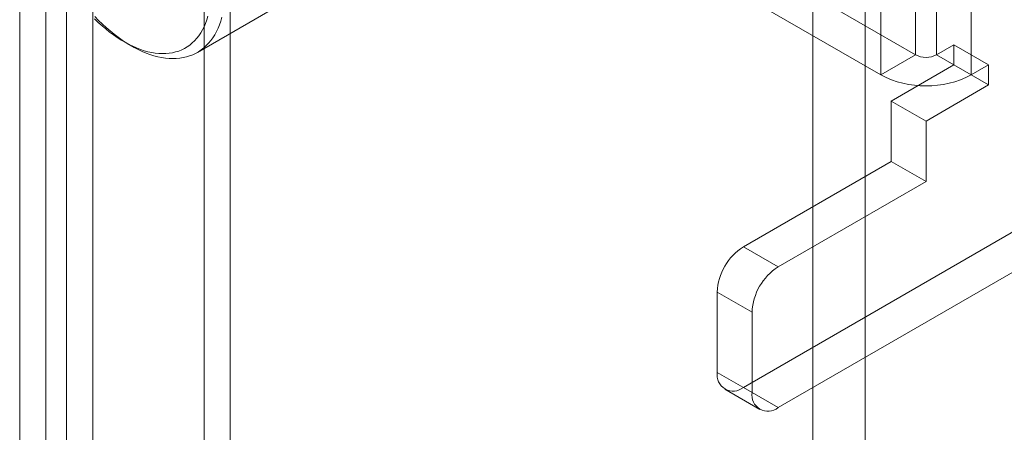
# Model space of a CAD drawing. Units: millimetres. Extents: x 63 to 4289, y 55 to 3025.
# Drawn here: x 4079 to 4119, y 1991 to 2008 of the extents above; entities that cross this region are included whole.
import ezdxf

# ---------------------------------------------------------------- set-up
doc = ezdxf.new("R2010")
doc.units = ezdxf.units.MM
doc.header["$LTSCALE"] = 2

msp = doc.modelspace()

# ---------------------------------------------------------------- linework, layer by layer
at = {"color": 7, "linetype": 'Continuous', "lineweight": 18}
for p, q in [((4110.9868, 1614.6603), (4110.9868, 2431.2011)), ((4113.1081, 1614.6603), (4113.1081, 2431.2011)), ((4086.2381, 1650.6435), (4086.2381, 2423.7922)), ((4087.2987, 1650.0312), (4087.2987, 2423.1799)), ((4080.6519, 2420.5674), (4080.6519, 1647.4187)), ((4079.8034, 1647.8509), (4079.8034, 2420.1352)), ((4081.7126, 2419.9551), (4081.7126, 1646.8064)), ((4078.7427, 1647.2386), (4078.7427, 2419.5229)), ((4115.1587, 2006.2322), (4115.1587, 2022.563)), ((4116.0073, 2022.563), (4116.0073, 2006.2322)), ((4113.7445, 2021.7466), (4113.7445, 2005.4158)), ((4117.4215, 2021.7466), (4117.4215, 2005.4158)), ((4097.9053, 2016.1924), (4115.1587, 2006.2322)), ((4096.4911, 2015.3759), (4113.7445, 2005.4158)), ((4085.968, 2006.3328), (4097.0696, 2012.7416)), ((4082.9848, 2006.7638), (4083.2676, 2006.6005)), ((4116.0073, 2006.2322), (4116.7144, 2006.6404)), ((4116.7144, 2006.6404), (4116.7144, 2005.8238)), ((4116.7144, 2006.6404), (4118.1286, 2005.824)), ((4115.1587, 2006.2322), (4113.7445, 2005.4158)), ((4116.0073, 2006.2322), (4117.4215, 2005.4158)), ((4116.7144, 2005.8238), (4114.1688, 2004.3543)), ((4116.7144, 2005.8238), (4118.1286, 2005.0074)), ((4117.4215, 2005.4158), (4118.1286, 2005.824)), ((4118.1286, 2005.824), (4118.1286, 2005.0074)), ((4118.1286, 2005.0074), (4115.583, 2003.5379)), ((4114.1688, 2004.3543), (4115.583, 2003.5379)), ((4114.1688, 2001.9047), (4114.1688, 2004.3543)), ((4115.583, 2001.0883), (4115.583, 2003.5379)), ((4108.1584, 1998.4349), (4114.1688, 2001.9047)), ((4115.583, 2001.0883), (4114.1688, 2001.9047)), ((4109.5726, 1997.6185), (4115.583, 2001.0883)), ((4121.5227, 2000.4342), (4108.1584, 1992.7192)), ((4122.9369, 1999.6178), (4109.5726, 1991.9028)), ((4108.1584, 1998.4349), (4109.5726, 1997.6185)), ((4107.0977, 1996.5978), (4107.0977, 1993.3317)), ((4108.5119, 1995.7814), (4107.0977, 1996.5978)), ((4108.5119, 1992.5153), (4108.5119, 1995.7814)), ((4107.0977, 1993.3317), (4108.5119, 1992.5153)), ((4107.4084, 1992.6449), (4108.8227, 1991.8285)), ((4109.5726, 1991.9028), (4108.1584, 1992.7192))]:
    msp.add_line(p, q, dxfattribs=at)
at = {"color": 7, "linetype": 'Continuous', "lineweight": 18, "flags": 128}
for points in [[(4081.7885, 2007.6955), (4081.9379, 2007.5515), (4082.0894, 2007.4141), (4082.2426, 2007.2834), (4082.3973, 2007.1599), (4082.5532, 2007.0436), (4082.71, 2006.9349), (4082.8672, 2006.834), (4083.0248, 2006.741), (4083.1822, 2006.6562), (4083.3393, 2006.5797), (4083.4956, 2006.5117), (4083.651, 2006.4523), (4083.805, 2006.4016), (4083.9574, 2006.3597), (4084.1078, 2006.3267), (4084.2561, 2006.3027), (4084.4018, 2006.2878), (4084.5447, 2006.2819), (4084.6845, 2006.285), (4084.8209, 2006.2972), (4084.9537, 2006.3184), (4085.0826, 2006.3487), (4085.2073, 2006.3878), (4085.3276, 2006.4358), (4085.4433, 2006.4926), (4085.554, 2006.558), (4085.6597, 2006.6319), (4085.7601, 2006.7142), (4085.8549, 2006.8046), (4085.9441, 2006.9032), (4086.0274, 2007.0095), (4086.1046, 2007.1235), (4086.1757, 2007.2448), (4086.2404, 2007.3733), (4086.2986, 2007.5087), (4086.3503, 2007.6507), (4086.3953, 2007.7991)], [(4086.9617, 2007.7588), (4086.917, 2007.6034), (4086.8655, 2007.4543), (4086.8075, 2007.3116), (4086.7431, 2007.1757), (4086.6723, 2007.0468), (4086.5952, 2006.9251), (4086.5121, 2006.8109), (4086.4231, 2006.7043), (4086.3283, 2006.6057), (4086.2279, 2006.515), (4086.1222, 2006.4326), (4086.0112, 2006.3585), (4085.8951, 2006.293), (4085.7743, 2006.236), (4085.6489, 2006.1878), (4085.5192, 2006.1484), (4085.3854, 2006.1178), (4085.2476, 2006.0962), (4085.1063, 2006.0836), (4084.9616, 2006.0799), (4084.8138, 2006.0853), (4084.6632, 2006.0996), (4084.5101, 2006.123), (4084.3547, 2006.1552), (4084.1973, 2006.1964), (4084.0381, 2006.2463), (4083.8776, 2006.3049), (4083.716, 2006.3721), (4083.5536, 2006.4478), (4083.3906, 2006.5318), (4083.2274, 2006.624), (4083.0643, 2006.7242), (4082.9016, 2006.8322), (4082.7395, 2006.9479), (4082.5784, 2007.0709), (4082.4186, 2007.2012), (4082.2603, 2007.3385), (4082.1038, 2007.4824), (4081.9495, 2007.6328), (4081.7976, 2007.7893)]]:
    msp.add_lwpolyline(points, dxfattribs=at)
at = {"color": 7, "linetype": 'Continuous', "lineweight": 18}
for centre, radius, start, end in [((4115.583, 2007.051), 0.9222, 242.60967, 297.39033), ((4115.583, 2008.9544), 3.9877, 242.54603, 297.45397), ((4109.4005, 1996.493), 2.3052, 122.60548, 177.39452), ((4110.8148, 1995.6766), 2.3052, 122.60548, 177.39452), ((4107.7443, 1993.2268), 0.6551, 170.78596, 309.20329), ((4109.1586, 1992.4104), 0.6551, 170.78596, 309.20329)]:
    msp.add_arc(centre, radius, start, end, dxfattribs=at)

doc.saveas('drawing.dxf')
